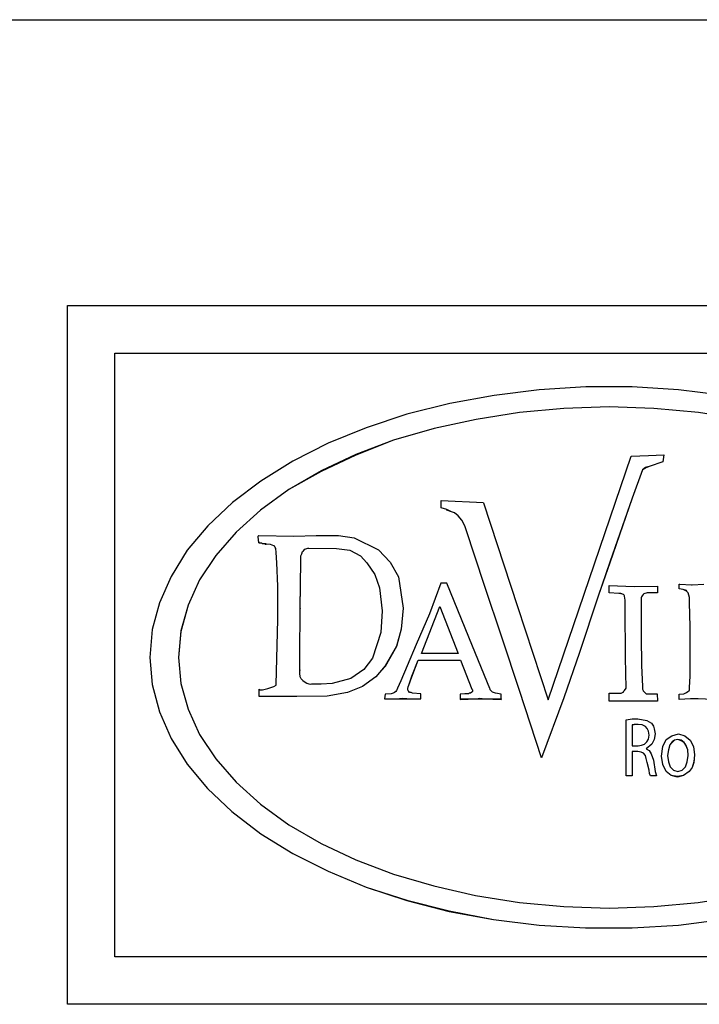
# Model space of a CAD drawing. Units: millimetres. Extents: x 7 to 1111, y 4 to 855.
# Drawn here: x 298 to 341, y 543 to 605 of the extents above; entities that cross this region are included whole.
import ezdxf

# ---------------------------------------------------------------- set-up
doc = ezdxf.new("R2010")
doc.units = ezdxf.units.MM
doc.layers.get('0').update_dxf_attribs({"linetype": 'CONTINUOUS'})

msp = doc.modelspace()

# ---------------------------------------------------------------- linework, layer by layer
at = {"color": 0}
for p, q in [((186.763, 605.303), (482.762, 605.303)), ((300.764, 543.302), (300.764, 587.304)), ((300.764, 587.304), (368.762, 587.304)), ((303.762, 546.301), (303.762, 584.302)), ((303.762, 584.302), (365.764, 584.302)), ((327.633, 581.639), (324.842, 581.138)), ((330.483, 581.995), (327.633, 581.639)), ((333.421, 582.175), (330.483, 581.995)), ((336.33, 582.175), (333.421, 582.175)), ((339.239, 581.995), (336.33, 582.175)), ((342.119, 581.639), (339.239, 581.995)), ((324.842, 581.138), (322.141, 580.461)), ((322.141, 580.461), (319.589, 579.603)), ((329.234, 580.566), (326.503, 580.136)), ((329.234, 580.566), (326.503, 580.136)), ((332.023, 580.817), (329.234, 580.566)), ((332.023, 580.817), (329.234, 580.566)), ((334.873, 580.923), (332.023, 580.817)), ((334.873, 580.923), (332.023, 580.817)), ((337.692, 580.817), (334.873, 580.923)), ((337.692, 580.817), (334.873, 580.923)), ((340.512, 580.566), (337.692, 580.817)), ((340.512, 580.566), (337.692, 580.817)), ((343.243, 580.136), (340.512, 580.566)), ((343.243, 580.136), (340.512, 580.566)), ((326.503, 580.136), (323.861, 579.564)), ((326.503, 580.136), (323.861, 579.564)), ((319.589, 579.603), (317.184, 578.644)), ((323.861, 579.564), (321.309, 578.817)), ((323.861, 579.564), (321.309, 578.817)), ((317.184, 578.644), (314.959, 577.501)), ((321.309, 578.817), (318.933, 577.889)), ((321.309, 578.817), (318.933, 577.924)), ((318.933, 577.924), (316.738, 576.887)), ((318.933, 577.889), (316.738, 576.852)), ((336.267, 577.815), (337.366, 577.85)), ((337.368, 577.857), (338.318, 577.892)), ((338.318, 577.892), (338.259, 577.462)), ((338.318, 577.892), (338.259, 577.462)), ((338.318, 577.892), (338.318, 577.892)), ((314.959, 577.501), (312.94, 576.248)), ((332.974, 568.142), (336.269, 577.818)), ((338.257, 577.458), (337.396, 577.173)), ((338.257, 577.458), (337.396, 577.173)), ((338.257, 577.458), (338.257, 577.458)), ((316.738, 576.887), (314.719, 575.709)), ((316.738, 576.852), (314.719, 575.712)), ((336.981, 576.961), (336.328, 575.176)), ((336.981, 576.961), (336.328, 575.176)), ((337.159, 577.102), (336.981, 576.961)), ((337.161, 577.07), (336.981, 576.961)), ((336.981, 576.961), (336.981, 576.961)), ((337.395, 577.173), (337.158, 577.067)), ((337.395, 577.173), (337.158, 577.102)), ((337.159, 577.102), (337.159, 577.07)), ((337.395, 577.173), (337.395, 577.173)), ((312.94, 576.248), (311.16, 574.894)), ((314.719, 575.712), (312.937, 574.425)), ((314.719, 575.709), (312.937, 574.425)), ((311.16, 574.894), (309.616, 573.426)), ((324.308, 575.035), (326.978, 574.894)), ((324.308, 574.569), (324.308, 575.035)), ((326.978, 574.89), (329.116, 568.357)), ((336.33, 575.176), (334.934, 571.108)), ((336.33, 575.176), (334.934, 571.144)), ((336.33, 575.176), (336.33, 575.176)), ((312.937, 574.425), (311.394, 573.031)), ((312.937, 574.425), (311.395, 573.031)), ((324.308, 574.569), (324.308, 574.569)), ((324.663, 574.463), (324.308, 574.569)), ((324.663, 574.463), (324.308, 574.569)), ((324.663, 574.463), (324.663, 574.425)), ((324.663, 574.425), (324.663, 574.463)), ((324.663, 574.463), (324.663, 574.463)), ((324.959, 574.319), (324.663, 574.463)), ((324.959, 574.319), (324.663, 574.425)), ((325.138, 574.248), (324.959, 574.319)), ((325.138, 574.248), (324.959, 574.319)), ((325.138, 574.248), (325.138, 574.248)), ((325.375, 574.068), (325.138, 574.248)), ((325.375, 574.068), (325.138, 574.248)), ((325.375, 574.068), (325.375, 574.068)), ((325.614, 573.782), (325.375, 574.068)), ((325.614, 573.782), (325.375, 574.068)), ((325.614, 573.782), (325.614, 573.782)), ((325.792, 573.426), (325.614, 573.782)), ((325.792, 573.426), (325.614, 573.782)), ((309.616, 573.426), (308.31, 571.892)), ((311.395, 573.031), (310.118, 571.571)), ((311.394, 573.031), (310.118, 571.571)), ((325.792, 573.426), (325.792, 573.426)), ((325.851, 573.25), (325.792, 573.426)), ((325.851, 573.25), (325.792, 573.426)), ((325.851, 573.25), (325.851, 573.25)), ((327.037, 569.68), (325.851, 573.25)), ((327.037, 569.68), (325.851, 573.25)), ((312.79, 572.784), (312.82, 572.819)), ((312.79, 572.784), (312.79, 572.784)), ((312.79, 572.749), (312.79, 572.784)), ((312.79, 572.749), (312.79, 572.784)), ((312.82, 572.357), (312.79, 572.749)), ((312.82, 572.393), (312.79, 572.749)), ((312.82, 572.819), (315.017, 572.784)), ((312.82, 572.393), (312.82, 572.357)), ((312.82, 572.393), (312.879, 572.357)), ((312.82, 572.357), (312.998, 572.357)), ((312.879, 572.357), (312.998, 572.357)), ((312.998, 572.357), (313.057, 572.318)), ((312.998, 572.357), (313.057, 572.318)), ((313.057, 572.318), (313.177, 572.318)), ((313.057, 572.318), (313.116, 572.318)), ((313.116, 572.318), (313.177, 572.318)), ((313.177, 572.318), (313.236, 572.283)), ((313.177, 572.318), (313.236, 572.318)), ((313.236, 572.318), (313.294, 572.283)), ((313.236, 572.283), (313.294, 572.283)), ((313.296, 572.283), (313.296, 572.283)), ((313.563, 572.248), (313.296, 572.283)), ((313.563, 572.248), (313.296, 572.283)), ((315.017, 572.784), (316.442, 572.819)), ((316.442, 572.819), (317.036, 572.819)), ((317.036, 572.819), (317.836, 572.819)), ((317.836, 572.819), (318.816, 572.678)), ((318.816, 572.678), (320.359, 571.927)), ((308.31, 571.892), (307.301, 570.251)), ((313.77, 572.177), (313.563, 572.248)), ((313.77, 572.177), (313.563, 572.248)), ((313.77, 572.177), (313.77, 572.177)), ((313.829, 572.142), (313.77, 572.177)), ((313.829, 572.142), (313.77, 572.177)), ((313.829, 572.107), (313.829, 572.142)), ((313.829, 572.107), (313.829, 572.142)), ((313.859, 572.068), (313.829, 572.107)), ((313.859, 572.068), (313.829, 572.107)), ((313.89, 571.997), (313.859, 572.068)), ((313.89, 571.997), (313.859, 572.068)), ((313.919, 571.747), (313.888, 571.997)), ((313.919, 571.747), (313.888, 571.997)), ((313.89, 571.997), (313.89, 571.997)), ((313.949, 571.105), (313.919, 571.747)), ((313.949, 571.105), (313.919, 571.747)), ((315.462, 571.535), (315.521, 571.676)), ((315.462, 571.535), (315.521, 571.676)), ((315.521, 571.676), (315.581, 571.821)), ((315.521, 571.676), (315.581, 571.821)), ((315.581, 571.821), (315.64, 571.856)), ((315.581, 571.821), (315.64, 571.856)), ((315.64, 571.856), (315.729, 571.962)), ((315.64, 571.856), (315.729, 571.962)), ((315.64, 571.856), (315.64, 571.856)), ((315.729, 571.962), (315.907, 572.033)), ((315.729, 571.962), (315.907, 572.033)), ((315.907, 572.033), (315.966, 572.033)), ((315.907, 572.033), (315.966, 572.033)), ((315.966, 572.033), (317.718, 571.997)), ((315.966, 572.033), (315.966, 572.033)), ((315.966, 572.033), (317.718, 571.997)), ((317.718, 571.997), (318.549, 571.892)), ((317.718, 571.997), (317.718, 571.997)), ((317.718, 571.997), (318.549, 571.892)), ((318.549, 571.892), (319.231, 571.535)), ((318.549, 571.892), (319.231, 571.535)), ((320.359, 571.927), (321.101, 571.14)), ((310.118, 571.571), (309.08, 570.032)), ((310.118, 571.571), (309.08, 570.032)), ((314.008, 569.641), (313.949, 571.105)), ((314.008, 569.641), (313.949, 571.105)), ((315.433, 568.216), (315.462, 571.214)), ((315.433, 568.251), (315.462, 571.214)), ((315.462, 571.32), (315.462, 571.535)), ((315.462, 571.214), (315.462, 571.535)), ((315.462, 571.214), (315.462, 571.214)), ((319.231, 571.535), (319.618, 571.105)), ((319.231, 571.535), (319.618, 571.105)), ((319.618, 571.105), (320.123, 570.357)), ((319.618, 571.105), (319.618, 571.105)), ((319.618, 571.105), (320.123, 570.357)), ((321.101, 571.14), (321.607, 570.212)), ((334.934, 571.14), (334.191, 568.999)), ((334.934, 571.105), (334.191, 568.999)), ((334.934, 571.14), (334.934, 571.105)), ((307.301, 570.251), (306.558, 568.575)), ((309.08, 570.032), (308.366, 568.427)), ((309.08, 570.032), (308.368, 568.427)), ((320.123, 570.357), (320.419, 569.535)), ((320.123, 570.357), (320.419, 569.535)), ((321.607, 570.212), (321.903, 568.251)), ((324.277, 569.821), (323.565, 567.895)), ((324.663, 569.821), (324.277, 569.821)), ((326.266, 565.859), (324.663, 569.821)), ((314.008, 567.535), (314.008, 569.641)), ((314.008, 567.535), (314.008, 569.641)), ((320.419, 569.535), (320.596, 568.071)), ((320.419, 569.535), (320.596, 568.071)), ((327.037, 569.68), (327.037, 569.68)), ((328.136, 566.357), (327.037, 569.676)), ((328.136, 566.357), (327.037, 569.676)), ((334.874, 569.68), (334.874, 569.68)), ((334.874, 569.214), (334.874, 569.68)), ((334.874, 569.68), (336.447, 569.606)), ((334.874, 569.214), (334.874, 569.68)), ((334.874, 569.214), (334.874, 569.214)), ((335.497, 569.179), (334.874, 569.214)), ((335.497, 569.179), (334.874, 569.214)), ((335.497, 569.179), (335.497, 569.179)), ((335.616, 569.143), (335.497, 569.179)), ((335.616, 569.179), (335.497, 569.179)), ((335.793, 569.108), (335.616, 569.179)), ((336.447, 569.606), (337.931, 569.641)), ((337.278, 569.214), (337.071, 569.143)), ((337.278, 569.214), (337.071, 569.143)), ((337.278, 569.214), (337.278, 569.214)), ((337.931, 569.214), (337.278, 569.214)), ((337.931, 569.214), (337.278, 569.214)), ((337.931, 569.641), (337.931, 569.214)), ((337.931, 569.214), (337.931, 569.214)), ((339.296, 569.75), (339.325, 569.75)), ((339.296, 569.464), (339.296, 569.75)), ((339.296, 569.464), (339.296, 569.464)), ((339.535, 569.429), (339.296, 569.464)), ((339.535, 569.429), (339.296, 569.464)), ((339.325, 569.75), (340.068, 569.715)), ((339.535, 569.429), (339.535, 569.429)), ((339.742, 569.32), (339.535, 569.429)), ((339.742, 569.355), (339.535, 569.429)), ((339.801, 569.285), (339.742, 569.355)), ((339.801, 569.285), (339.742, 569.32)), ((339.801, 569.285), (339.801, 569.285)), ((339.86, 569.214), (339.801, 569.285)), ((339.86, 569.214), (339.801, 569.285)), ((339.89, 569.073), (339.86, 569.214)), ((339.89, 569.073), (339.86, 569.214)), ((340.068, 569.715), (340.099, 569.715)), ((340.099, 569.715), (340.84, 569.75)), ((340.099, 569.715), (340.099, 569.715)), ((306.558, 568.575), (306.113, 566.896)), ((334.191, 568.999), (333.004, 565.464)), ((334.191, 568.999), (333.004, 565.464)), ((334.191, 568.999), (334.191, 568.999)), ((335.793, 569.108), (335.616, 569.143)), ((335.824, 569.069), (335.793, 569.108)), ((335.824, 569.069), (335.793, 569.108)), ((335.853, 569.034), (335.824, 569.069)), ((335.853, 569.034), (335.824, 569.069)), ((335.853, 568.999), (335.853, 569.034)), ((335.853, 568.999), (335.853, 569.034)), ((335.853, 568.999), (335.853, 568.999)), ((335.883, 568.748), (335.853, 568.999)), ((335.853, 568.999), (335.853, 568.999)), ((335.853, 568.999), (335.853, 568.999)), ((335.883, 568.748), (335.853, 568.999)), ((335.883, 568.748), (335.883, 568.748)), ((335.883, 568.286), (335.883, 568.748)), ((335.883, 568.286), (335.883, 568.748)), ((336.922, 568.964), (336.892, 568.893)), ((336.922, 568.964), (336.892, 568.893)), ((336.892, 568.893), (336.892, 568.893)), ((336.892, 568.893), (336.892, 568.357)), ((336.892, 568.893), (336.892, 568.357)), ((336.951, 569.034), (336.922, 568.964)), ((336.951, 569.034), (336.922, 568.964)), ((337.012, 569.108), (336.951, 569.034)), ((337.012, 569.108), (336.951, 569.034)), ((337.071, 569.143), (337.012, 569.108)), ((337.071, 569.143), (337.012, 569.108)), ((337.071, 569.143), (337.071, 569.143)), ((339.95, 568.928), (339.89, 569.073)), ((339.95, 568.928), (339.89, 569.073)), ((339.95, 568.607), (339.95, 568.928)), ((339.95, 568.607), (339.95, 568.928)), ((339.95, 568.607), (339.95, 568.607)), ((339.98, 567.073), (339.95, 568.607)), ((339.98, 567.073), (339.95, 568.607)), ((308.368, 568.427), (307.921, 566.783)), ((308.366, 568.427), (307.921, 566.819)), ((315.432, 567.358), (315.432, 568.251)), ((315.432, 567.358), (315.432, 568.216)), ((315.433, 568.251), (315.433, 568.216)), ((320.596, 568.071), (320.508, 566.716)), ((321.903, 568.251), (321.784, 566.928)), ((321.903, 568.251), (321.784, 566.928)), ((321.903, 568.251), (321.903, 568.251)), ((323.06, 565.393), (324.218, 568.357)), ((323.06, 565.393), (324.218, 568.357)), ((324.218, 568.357), (325.375, 565.393)), ((324.218, 568.357), (324.218, 568.357)), ((324.218, 568.357), (325.375, 565.393)), ((329.116, 568.357), (331.045, 562.465)), ((331.045, 562.465), (332.974, 568.142)), ((335.883, 568.286), (335.883, 568.286)), ((335.912, 565.143), (335.883, 568.286)), ((335.912, 565.143), (335.883, 568.286)), ((336.892, 568.357), (336.892, 568.357)), ((336.892, 568.357), (336.892, 566.466)), ((336.892, 568.357), (336.892, 566.466)), ((313.919, 563.432), (314.008, 567.535)), ((315.403, 566.11), (315.432, 567.358)), ((315.403, 566.11), (315.432, 567.358)), ((323.565, 567.895), (322.734, 565.965)), ((306.113, 566.896), (305.965, 565.146)), ((307.921, 566.819), (307.774, 565.143)), ((307.921, 566.783), (307.774, 565.143)), ((320.508, 566.716), (319.974, 565.108)), ((321.784, 566.928), (321.488, 565.824)), ((321.784, 566.928), (321.488, 565.859)), ((339.98, 567.073), (339.98, 567.073)), ((339.98, 565.217), (339.98, 567.073)), ((339.98, 565.217), (339.98, 567.073)), ((315.403, 564.325), (315.403, 566.11)), ((315.403, 564.36), (315.403, 566.11)), ((329.234, 563.072), (328.136, 566.357)), ((328.136, 566.357), (328.136, 566.357)), ((329.234, 563.072), (328.136, 566.357)), ((336.892, 566.466), (336.922, 564.646)), ((321.488, 565.859), (320.776, 564.61)), ((321.488, 565.824), (320.776, 564.571)), ((322.734, 565.965), (322.17, 564.61)), ((327.364, 563.182), (326.266, 565.859)), ((333.004, 565.464), (332.025, 562.61)), ((333.004, 565.464), (332.025, 562.61)), ((333.004, 565.464), (333.004, 565.464)), ((305.965, 565.146), (306.113, 563.432)), ((305.965, 565.143), (306.112, 563.432)), ((307.774, 565.143), (307.921, 563.503)), ((319.974, 565.108), (319.44, 564.395)), ((322.466, 563.929), (322.852, 564.967)), ((322.466, 563.965), (322.852, 564.967)), ((322.852, 564.967), (325.524, 564.967)), ((322.852, 564.967), (322.852, 564.967)), ((322.852, 564.967), (325.524, 564.967)), ((325.375, 565.393), (323.06, 565.393)), ((325.524, 564.967), (326.237, 563.146)), ((325.524, 564.967), (325.524, 564.967)), ((325.524, 564.967), (326.237, 563.146)), ((335.912, 565.143), (335.912, 565.143)), ((335.942, 563.217), (335.913, 565.143)), ((335.942, 563.217), (335.913, 565.143)), ((339.979, 563.965), (339.979, 565.217)), ((339.98, 565.217), (339.98, 565.217)), ((315.403, 564.36), (315.403, 564.325)), ((315.403, 564.145), (315.403, 564.36)), ((315.403, 564.18), (315.403, 564.325)), ((319.44, 564.395), (318.608, 563.824)), ((320.774, 564.61), (320.182, 563.929)), ((320.774, 564.571), (320.182, 563.929)), ((320.774, 564.61), (320.774, 564.571)), ((322.17, 564.61), (321.754, 563.679)), ((336.922, 564.646), (336.981, 563.323)), ((315.432, 563.929), (315.403, 564.145)), ((315.491, 563.788), (315.432, 563.929)), ((315.611, 563.679), (315.491, 563.788)), ((315.611, 563.644), (315.611, 563.679)), ((315.848, 563.503), (315.611, 563.644)), ((318.608, 563.824), (317.45, 563.503)), ((320.182, 563.929), (319.349, 563.323)), ((320.182, 563.929), (319.349, 563.323)), ((321.754, 563.679), (321.546, 563.217)), ((322.258, 563.393), (322.466, 563.965)), ((322.258, 563.393), (322.466, 563.929)), ((339.95, 563.252), (339.979, 563.965)), ((306.112, 563.432), (306.557, 561.717)), ((306.113, 563.432), (306.558, 561.721)), ((307.921, 563.503), (308.366, 561.894)), ((312.849, 563.146), (312.879, 563.107)), ((312.849, 562.681), (312.849, 563.146)), ((312.879, 563.107), (313.057, 563.107)), ((313.057, 563.107), (313.384, 563.182)), ((313.384, 563.182), (313.77, 563.323)), ((313.77, 563.323), (313.919, 563.393)), ((313.919, 563.393), (313.919, 563.432)), ((316.085, 563.432), (315.848, 563.503)), ((316.144, 563.467), (316.085, 563.432)), ((316.738, 563.467), (316.144, 563.467)), ((317.45, 563.503), (316.738, 563.467)), ((319.349, 563.323), (318.4, 562.931)), ((319.349, 563.323), (318.4, 562.931)), ((321.458, 563.002), (321.368, 562.931)), ((321.488, 563.072), (321.458, 563.002)), ((321.517, 563.107), (321.487, 563.072)), ((321.546, 563.217), (321.517, 563.107)), ((322.199, 563.182), (322.229, 563.287)), ((322.199, 563.182), (322.229, 563.287)), ((322.199, 563.146), (322.199, 563.182)), ((322.199, 563.107), (322.199, 563.182)), ((322.229, 563.037), (322.199, 563.107)), ((322.229, 563.287), (322.258, 563.393)), ((322.229, 563.287), (322.258, 563.393)), ((322.258, 563.002), (322.229, 563.037)), ((322.258, 563.393), (322.258, 563.393)), ((322.318, 562.931), (322.258, 563.002)), ((326.237, 563.146), (326.266, 563.107)), ((326.237, 563.146), (326.237, 563.146)), ((326.237, 563.146), (326.266, 563.107)), ((326.266, 563.002), (326.237, 562.966)), ((326.266, 563.107), (326.266, 563.037)), ((326.266, 563.107), (326.266, 563.002)), ((327.394, 563.146), (327.364, 563.182)), ((327.394, 563.107), (327.394, 563.146)), ((327.543, 562.966), (327.394, 563.107)), ((330.63, 558.825), (329.234, 563.072)), ((330.63, 558.825), (329.234, 563.072)), ((329.234, 563.072), (329.234, 563.072)), ((335.793, 563.002), (335.853, 563.072)), ((335.793, 562.966), (335.793, 563.002)), ((335.853, 563.072), (335.942, 563.217)), ((336.981, 563.323), (336.981, 563.217)), ((336.981, 563.323), (336.981, 563.323)), ((336.981, 563.323), (336.981, 563.146)), ((336.981, 563.146), (337.012, 563.072)), ((337.012, 563.072), (337.012, 563.037)), ((337.012, 563.037), (337.159, 562.896)), ((339.742, 562.931), (339.831, 563.002)), ((339.831, 563.002), (339.919, 563.037)), ((339.919, 563.037), (339.95, 563.107)), ((339.95, 563.182), (339.95, 563.252)), ((339.95, 563.107), (339.95, 563.182)), ((315.225, 562.681), (312.849, 562.681)), ((312.849, 562.681), (312.849, 562.681)), ((315.225, 562.681), (312.849, 562.681)), ((317.124, 562.716), (315.225, 562.681)), ((317.124, 562.716), (315.225, 562.681)), ((318.4, 562.931), (317.124, 562.716)), ((318.4, 562.931), (317.124, 562.716)), ((317.124, 562.716), (317.124, 562.716)), ((320.774, 562.825), (320.745, 562.539)), ((320.745, 562.539), (321.844, 562.539)), ((320.745, 562.539), (320.745, 562.539)), ((320.745, 562.539), (321.487, 562.539)), ((321.161, 562.86), (320.774, 562.825)), ((321.28, 562.896), (321.161, 562.86)), ((321.368, 562.931), (321.28, 562.896)), ((321.487, 562.539), (321.844, 562.575)), ((321.844, 562.575), (321.844, 562.539)), ((321.844, 562.575), (322.466, 562.539)), ((321.844, 562.539), (323.032, 562.539)), ((322.407, 562.931), (322.318, 562.931)), ((322.497, 562.896), (322.407, 562.931)), ((322.466, 562.539), (323.032, 562.539)), ((323.032, 562.86), (322.497, 562.896)), ((323.032, 562.539), (323.032, 562.86)), ((323.032, 562.539), (323.032, 562.539)), ((325.792, 562.86), (325.494, 562.825)), ((325.494, 562.825), (325.494, 562.539)), ((325.494, 562.501), (326.533, 562.539)), ((325.494, 562.539), (325.494, 562.501)), ((325.494, 562.539), (326.533, 562.539)), ((326.029, 562.86), (325.792, 562.86)), ((326.088, 562.896), (326.029, 562.86)), ((326.147, 562.896), (326.088, 562.896)), ((326.237, 562.966), (326.147, 562.896)), ((326.533, 562.539), (326.741, 562.575)), ((326.533, 562.539), (326.741, 562.539)), ((326.741, 562.575), (326.741, 562.539)), ((326.741, 562.575), (327.037, 562.539)), ((326.741, 562.539), (327.037, 562.539)), ((327.037, 562.539), (328.076, 562.501)), ((327.037, 562.539), (328.076, 562.539)), ((327.721, 562.896), (327.543, 562.966)), ((328.076, 562.825), (327.721, 562.896)), ((328.076, 562.539), (328.076, 562.825)), ((328.076, 562.539), (328.076, 562.501)), ((332.025, 562.61), (330.63, 558.825)), ((332.025, 562.61), (330.63, 558.825)), ((332.025, 562.61), (332.025, 562.61)), ((334.874, 562.395), (334.874, 562.896)), ((334.874, 562.896), (335.646, 562.896)), ((334.874, 562.395), (334.874, 562.395)), ((337.931, 562.395), (334.874, 562.395)), ((337.931, 562.395), (334.874, 562.395)), ((335.646, 562.896), (335.764, 562.966)), ((335.764, 562.966), (335.793, 562.966)), ((337.159, 562.896), (337.219, 562.86)), ((337.219, 562.86), (337.663, 562.86)), ((337.663, 562.86), (337.902, 562.86)), ((337.902, 562.86), (337.931, 562.395)), ((337.931, 562.395), (337.931, 562.395)), ((339.296, 562.825), (339.593, 562.86)), ((339.296, 562.501), (339.296, 562.825)), ((340.009, 562.539), (339.296, 562.501)), ((340.009, 562.539), (339.296, 562.501)), ((339.296, 562.501), (339.296, 562.501)), ((339.593, 562.86), (339.742, 562.931)), ((340.484, 562.539), (340.009, 562.539)), ((340.484, 562.539), (340.009, 562.539)), ((341.404, 562.501), (340.484, 562.539)), ((340.484, 562.539), (340.484, 562.539)), ((341.404, 562.501), (340.484, 562.539)), ((308.366, 561.894), (309.08, 560.285)), ((306.557, 561.717), (307.3, 560.038)), ((306.558, 561.721), (307.301, 560.042)), ((335.942, 561.217), (336.328, 561.287)), ((335.942, 557.682), (335.942, 561.217)), ((336.328, 561.287), (336.685, 561.287)), ((336.685, 561.287), (337.248, 561.181)), ((337.248, 561.181), (337.545, 561.001)), ((336.447, 560.931), (336.328, 560.895)), ((336.447, 560.895), (336.328, 560.895)), ((336.328, 560.895), (336.328, 559.576)), ((336.714, 560.931), (336.447, 560.895)), ((336.714, 560.931), (336.447, 560.931)), ((336.953, 560.895), (336.714, 560.931)), ((336.714, 560.931), (336.714, 560.931)), ((336.953, 560.895), (336.714, 560.931)), ((337.159, 560.79), (336.953, 560.895)), ((337.159, 560.79), (336.953, 560.895)), ((337.278, 560.68), (337.159, 560.79)), ((337.278, 560.68), (337.159, 560.79)), ((337.367, 560.504), (337.278, 560.68)), ((337.367, 560.504), (337.278, 560.68)), ((337.396, 560.253), (337.367, 560.504)), ((337.396, 560.253), (337.367, 560.504)), ((337.545, 561.001), (337.663, 560.825)), ((337.663, 560.825), (337.723, 560.645)), ((337.723, 560.645), (337.782, 560.324)), ((307.3, 560.038), (308.308, 558.433)), ((307.301, 560.042), (308.31, 558.433)), ((309.08, 560.285), (310.118, 558.751)), ((337.248, 559.823), (337.367, 560.003)), ((337.367, 560.003), (337.396, 560.253)), ((337.723, 559.968), (337.575, 559.682)), ((337.723, 559.968), (337.575, 559.682)), ((337.782, 560.324), (337.723, 559.968)), ((337.782, 560.324), (337.723, 559.968)), ((337.782, 560.324), (337.782, 560.324)), ((338.257, 559.537), (338.466, 559.968)), ((338.466, 559.968), (338.821, 560.218)), ((338.821, 560.218), (339.237, 560.324)), ((339, 559.932), (338.851, 559.788)), ((339, 559.932), (338.851, 559.823)), ((339.207, 559.968), (339, 559.932)), ((339.207, 559.968), (339, 559.932)), ((339.415, 559.897), (339.207, 559.968)), ((339.415, 559.932), (339.207, 559.968)), ((339.237, 560.324), (339.653, 560.218)), ((339.594, 559.788), (339.415, 559.932)), ((339.594, 559.788), (339.415, 559.897)), ((339.653, 560.218), (339.979, 559.932)), ((339.979, 559.932), (340.187, 559.537)), ((336.328, 559.576), (336.714, 559.576)), ((336.714, 559.576), (336.922, 559.611)), ((336.922, 559.611), (337.1, 559.682)), ((337.1, 559.682), (337.248, 559.823)), ((337.575, 559.682), (337.219, 559.396)), ((337.575, 559.682), (337.219, 559.396)), ((337.219, 559.396), (337.397, 559.29)), ((337.219, 559.396), (337.219, 559.396)), ((337.397, 559.29), (337.516, 559.075)), ((338.169, 558.934), (338.257, 559.537)), ((338.614, 559.326), (338.555, 558.969)), ((338.614, 559.326), (338.555, 558.969)), ((338.703, 559.647), (338.614, 559.326)), ((338.703, 559.647), (338.614, 559.326)), ((338.851, 559.823), (338.703, 559.647)), ((338.851, 559.788), (338.703, 559.647)), ((339.713, 559.611), (339.594, 559.788)), ((339.713, 559.647), (339.594, 559.788)), ((339.831, 559.326), (339.713, 559.647)), ((339.831, 559.326), (339.713, 559.611)), ((339.86, 558.969), (339.831, 559.326)), ((339.86, 558.969), (339.831, 559.326)), ((340.187, 559.537), (340.246, 559.005)), ((310.118, 558.751), (311.394, 557.29)), ((330.63, 558.825), (330.63, 558.825)), ((336.685, 559.216), (336.328, 559.216)), ((336.328, 559.216), (336.328, 557.682)), ((336.685, 559.216), (336.328, 559.216)), ((336.892, 559.181), (336.685, 559.216)), ((336.685, 559.216), (336.685, 559.216)), ((336.892, 559.181), (336.685, 559.216)), ((337.041, 559.11), (336.892, 559.181)), ((337.041, 559.11), (336.892, 559.181)), ((337.159, 558.969), (337.041, 559.11)), ((337.159, 558.969), (337.041, 559.11)), ((337.219, 558.789), (337.159, 558.969)), ((337.219, 558.789), (337.159, 558.969)), ((337.278, 558.539), (337.219, 558.789)), ((337.278, 558.539), (337.219, 558.789)), ((337.516, 559.075), (337.663, 558.684)), ((337.663, 558.684), (337.783, 557.967)), ((338.257, 558.398), (338.169, 558.934)), ((338.257, 558.398), (338.169, 558.934)), ((338.169, 558.934), (338.169, 558.934)), ((338.555, 558.969), (338.614, 558.574)), ((339.801, 558.574), (339.86, 558.969)), ((340.246, 559.005), (340.217, 558.539)), ((340.246, 559.005), (340.217, 558.574)), ((340.246, 559.005), (340.246, 559.005)), ((308.308, 558.433), (309.585, 556.899)), ((308.31, 558.433), (309.586, 556.899)), ((337.397, 558.038), (337.278, 558.539)), ((337.278, 558.539), (337.278, 558.539)), ((337.397, 558.038), (337.278, 558.539)), ((337.426, 557.826), (337.397, 558.038)), ((337.426, 557.826), (337.397, 558.038)), ((338.466, 557.967), (338.257, 558.398)), ((338.466, 557.967), (338.257, 558.398)), ((338.614, 558.574), (338.733, 558.253)), ((338.733, 558.253), (338.941, 558.038)), ((338.941, 558.038), (339.207, 557.967)), ((339.207, 557.967), (339.474, 558.038)), ((339.474, 558.038), (339.682, 558.253)), ((339.682, 558.253), (339.801, 558.574)), ((340.099, 558.218), (339.921, 557.967)), ((340.099, 558.218), (339.921, 557.967)), ((340.217, 558.574), (340.099, 558.218)), ((340.217, 558.539), (340.099, 558.218)), ((335.942, 557.682), (335.942, 557.682)), ((336.328, 557.682), (335.942, 557.682)), ((336.328, 557.682), (335.942, 557.682)), ((336.328, 557.682), (336.328, 557.682)), ((337.486, 557.682), (337.426, 557.826)), ((337.486, 557.682), (337.426, 557.826)), ((337.871, 557.682), (337.486, 557.682)), ((337.486, 557.682), (337.486, 557.682)), ((337.871, 557.682), (337.486, 557.682)), ((337.783, 557.967), (337.871, 557.682)), ((337.871, 557.682), (337.871, 557.682)), ((338.792, 557.717), (338.466, 557.967)), ((338.792, 557.717), (338.466, 557.967)), ((339.178, 557.611), (338.792, 557.717)), ((339.178, 557.646), (338.792, 557.717)), ((339.564, 557.717), (339.178, 557.611)), ((339.564, 557.717), (339.178, 557.646)), ((339.921, 557.967), (339.564, 557.717)), ((339.921, 557.967), (339.564, 557.717)), ((309.585, 556.899), (311.128, 555.434)), ((309.586, 556.899), (311.129, 555.434)), ((311.394, 557.29), (312.937, 555.897)), ((312.937, 555.897), (314.719, 554.609)), ((311.128, 555.434), (312.939, 554.041)), ((311.129, 555.434), (312.94, 554.045)), ((314.719, 554.609), (316.738, 553.434)), ((312.939, 554.041), (314.958, 552.792)), ((312.94, 554.045), (314.959, 552.796)), ((316.738, 553.434), (318.933, 552.397)), ((314.958, 552.792), (317.183, 551.684)), ((314.959, 552.796), (317.184, 551.688)), ((318.933, 552.397), (321.309, 551.505)), ((317.183, 551.684), (319.588, 550.686)), ((317.184, 551.688), (319.589, 550.686)), ((321.309, 551.505), (323.832, 550.757)), ((319.588, 550.686), (322.14, 549.829)), ((319.589, 550.686), (322.141, 549.868)), ((323.832, 550.757), (326.473, 550.146)), ((326.473, 550.146), (329.234, 549.72)), ((340.483, 549.72), (343.243, 550.146)), ((322.14, 549.829), (324.812, 549.152)), ((322.141, 549.868), (324.813, 549.187)), ((329.234, 549.72), (332.023, 549.469)), ((332.023, 549.469), (334.873, 549.363)), ((334.873, 549.363), (337.692, 549.469)), ((337.692, 549.469), (340.483, 549.72)), ((324.812, 549.152), (327.603, 548.651)), ((324.813, 549.187), (327.603, 548.651)), ((327.603, 548.651), (330.483, 548.294)), ((327.603, 548.651), (330.481, 548.294)), ((330.481, 548.294), (333.39, 548.114)), ((330.483, 548.294), (333.392, 548.114)), ((333.39, 548.114), (336.328, 548.114)), ((333.392, 548.114), (336.33, 548.114)), ((336.328, 548.114), (339.237, 548.294)), ((336.33, 548.114), (339.239, 548.294)), ((339.237, 548.294), (342.116, 548.651)), ((339.239, 548.294), (342.119, 548.651)), ((365.764, 546.301), (303.762, 546.301)), ((368.762, 543.302), (300.764, 543.302))]:
    msp.add_line(p, q, dxfattribs=at)

doc.saveas('drawing.dxf')
